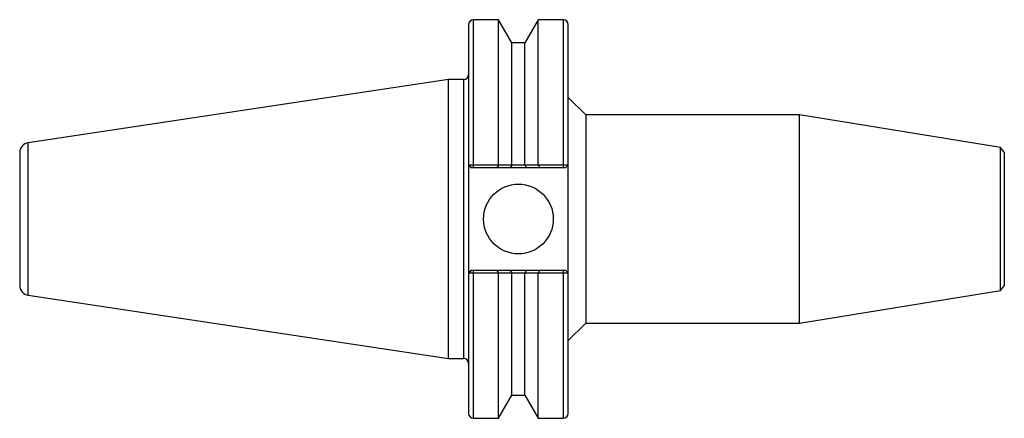
# Model space of a CAD drawing. Units: inches. Extents: x 0 to 6.18, y -1.25 to 1.25.
import ezdxf

# ---------------------------------------------------------------- set-up
doc = ezdxf.new("R2010")
doc.units = ezdxf.units.IN
doc.header["$MEASUREMENT"] = 0

msp = doc.modelspace()

# ---------------------------------------------------------------- linework, layer by layer
at = {"color": 7, "linetype": 'Continuous', "lineweight": 25}
for p, q in [((3.0025, 1.25), (2.8462, 1.25)), ((2.8462, 0.3225), (2.8462, 1.25)), ((3.0862, 1.105), (3.0025, 1.25)), ((3.0025, 0.338), (3.0025, 1.25)), ((3.2525, 1.25), (3.1688, 1.105)), ((3.4087, 1.25), (3.2525, 1.25)), ((3.2525, 0.338), (3.2525, 1.25)), ((3.4087, 1.25), (3.4087, 0.3225)), ((2.815, 1.2188), (2.815, -1.2188)), ((3.44, -1.2188), (3.44, 1.2188)), ((3.1688, 1.105), (3.0862, 1.105)), ((3.0862, 0.3379), (3.0862, 1.105)), ((3.1688, 0.3379), (3.1688, 1.105)), ((2.69, 0.875), (0.0532, 0.478)), ((2.7837, 0.875), (2.69, 0.875)), ((2.69, -0.875), (2.69, 0.875)), ((3.55, 0.6525), (3.44, 0.7625)), ((4.89, 0.6525), (3.55, 0.6525)), ((3.55, 0.6525), (3.55, -0.6525)), ((6.1503, 0.449), (4.89, 0.6525)), ((4.89, -0.6525), (4.89, 0.6525)), ((6.175, 0.42), (6.1503, 0.449)), ((0, 0.4162), (0, -0.4162)), ((2.8306, 0.3225), (2.815, 0.3381)), ((2.8153, 0.3381), (2.8306, 0.3225)), ((3.002, 0.3376), (2.8462, 0.3376)), ((2.8462, 0.3225), (2.9933, 0.3225)), ((3.002, 0.3376), (2.9933, 0.3225)), ((3.0025, 0.338), (3.002, 0.3376)), ((3.0856, 0.3374), (3.077, 0.3225)), ((3.077, 0.3225), (3.178, 0.3225)), ((3.0856, 0.3374), (3.0862, 0.3379)), ((3.1694, 0.3374), (3.0856, 0.3374)), ((3.1688, 0.3379), (3.1694, 0.3374)), ((3.178, 0.3225), (3.1694, 0.3374)), ((3.253, 0.3376), (3.2525, 0.338)), ((3.4087, 0.3376), (3.253, 0.3376)), ((3.2617, 0.3225), (3.253, 0.3376)), ((3.2617, 0.3225), (3.4087, 0.3225)), ((3.4244, 0.3225), (3.4397, 0.3381)), ((3.44, 0.3381), (3.4244, 0.3225)), ((6.1503, -0.449), (6.1503, 0)), ((2.815, -0.3381), (2.8306, -0.3225)), ((2.8306, -0.3225), (2.8153, -0.3381)), ((2.8462, -1.25), (2.8462, -0.3225)), ((2.9933, -0.3225), (2.8462, -0.3225)), ((2.8462, -0.3376), (3.002, -0.3376)), ((2.9933, -0.3225), (3.002, -0.3376)), ((3.002, -0.3376), (3.0025, -0.338)), ((3.0025, -1.25), (3.0025, -0.338)), ((3.077, -0.3225), (3.0856, -0.3374)), ((3.178, -0.3225), (3.077, -0.3225)), ((3.0862, -0.3379), (3.0856, -0.3374)), ((3.0856, -0.3374), (3.1694, -0.3374)), ((3.0862, -1.105), (3.0862, -0.3379)), ((3.1694, -0.3374), (3.1688, -0.3379)), ((3.1688, -1.105), (3.1688, -0.3379)), ((3.1694, -0.3374), (3.178, -0.3225)), ((3.2525, -0.338), (3.253, -0.3376)), ((3.2525, -1.25), (3.2525, -0.338)), ((3.253, -0.3376), (3.2617, -0.3225)), ((3.253, -0.3376), (3.4087, -0.3376)), ((3.4087, -0.3225), (3.2617, -0.3225)), ((3.4087, -0.3225), (3.4087, -1.25)), ((3.4397, -0.3381), (3.4244, -0.3225)), ((3.4244, -0.3225), (3.44, -0.3381)), ((6.1503, -0.449), (6.175, -0.42)), ((0.0532, -0.478), (2.69, -0.875)), ((4.89, -0.6525), (6.1503, -0.449)), ((3.44, -0.7625), (3.55, -0.6525)), ((3.55, -0.6525), (4.89, -0.6525)), ((2.69, -0.875), (2.7837, -0.875)), ((3.0025, -1.25), (3.0862, -1.105)), ((3.0862, -1.105), (3.1688, -1.105)), ((3.1688, -1.105), (3.2525, -1.25)), ((2.8462, -1.25), (3.0025, -1.25)), ((3.2525, -1.25), (3.4087, -1.25))]:
    msp.add_line(p, q, dxfattribs=at)
at = {"color": 8, "linetype": 'Continuous', "lineweight": 25}
for p, q in [((2.7837, 0.875), (2.7837, -0.875)), ((0.0532, -0.478), (0.0532, 0.478))]:
    msp.add_line(p, q, dxfattribs=at)
at = {"color": 7, "linetype": 'Continuous', "lineweight": 25}
msp.add_circle((3.1275, 0), 0.2188, dxfattribs=at)
for centre, radius, start, end in [((2.8462, 1.2188), 0.0312, 90, 180), ((3.4087, 1.2188), 0.0312, 0, 90), ((2.7837, 0.9062), 0.0313, 270, 0), ((0.0625, 0.4162), 0.0625, 98.56201, 180), ((0.0625, -0.4162), 0.0625, 180, 261.43799), ((2.7837, -0.9062), 0.0312, 0, 90), ((2.8462, -1.2188), 0.0312, 180, 270), ((3.4087, -1.2188), 0.0312, 270, 0)]:
    msp.add_arc(centre, radius, start, end, dxfattribs=at)
for points, knots in [([(6.1503, 0), (6.1503, 0.0471), (6.1503, 0.0939), (6.1503, 0.1836), (6.1503, 0.2258), (6.1503, 0.302), (6.1503, 0.3355), (6.1503, 0.3909), (6.1503, 0.4125), (6.1503, 0.4416), (6.1503, 0.449), (6.1503, 0.449)], [0.75, 0.75, 0.75, 0.75, 0.8, 0.8, 0.85, 0.85, 0.9, 0.9, 0.95, 0.95, 1, 1, 1, 1]), ([(6.175, 0.42), (6.175, 0.42), (6.175, 0.4227), (6.175, 0.4134), (6.175, 0.3907), (6.175, 0.3514), (6.175, 0.2989), (6.175, 0.2348), (6.175, 0.1615), (6.175, 0.0823), (6.175, 0.0273), (6.175, 0)], [0, 0, 0, 0, 0.000112, 0.124952, 0.250314, 0.375084, 0.500329, 0.624526, 0.750098, 0.875711, 1, 1, 1, 1]), ([(2.8462, 0.3376), (2.8443, 0.3376), (2.8413, 0.3376), (2.8364, 0.3376), (2.832, 0.3377), (2.8281, 0.3378), (2.8259, 0.3378), (2.8248, 0.3379), (2.8221, 0.3379), (2.8202, 0.338), (2.8173, 0.3381), (2.8158, 0.3381), (2.8153, 0.3381)], [0.3592554, 0.3592554, 0.3592554, 0.3592554, 0.3768467, 0.3827105, 0.4003019, 0.4178933, 0.4178933, 0.4239398, 0.4299863, 0.4481259, 0.4481259, 0.4789396, 0.4789396, 0.4789396, 0.4789396]), ([(2.8306, 0.3225), (2.8306, 0.3225), (2.8311, 0.3225), (2.8324, 0.3225), (2.8333, 0.3225), (2.8346, 0.3225), (2.8352, 0.3225), (2.8363, 0.3225), (2.8384, 0.3225), (2.8408, 0.3225), (2.8435, 0.3225), (2.8451, 0.3225), (2.8462, 0.3225)], [0.3592554, 0.3592554, 0.3592554, 0.3592554, 0.390069, 0.390069, 0.4082086, 0.4142551, 0.4203016, 0.4203016, 0.437893, 0.4554844, 0.4613482, 0.4789396, 0.4789396, 0.4789396, 0.4789396]), ([(2.9933, 0.3225), (3.0215, 0.3225), (3.0478, 0.3225), (3.074, 0.3225), (3.0755, 0.3225), (3.077, 0.3225)], [0.0219625, 0.0219625, 0.0219625, 0.0219625, 0.4380746, 0.4380746, 0.4630187, 0.4630187, 0.4630187, 0.4630187]), ([(3.0862, 0.3379), (3.0855, 0.3379), (3.0849, 0.3379), (3.0587, 0.338), (3.0316, 0.338), (3.0025, 0.338)], [-0.4495321, -0.4495321, -0.4495321, -0.4495321, -0.4380746, -0.4380746, -0.0088492, -0.0088492, -0.0088492, -0.0088492]), ([(3.2525, 0.338), (3.2234, 0.338), (3.1963, 0.338), (3.1701, 0.3379), (3.1695, 0.3379), (3.1688, 0.3379)], [-0.4291103, -0.4291103, -0.4291103, -0.4291103, 0, 0, 0.0114545, 0.0114545, 0.0114545, 0.0114545]), ([(3.178, 0.3225), (3.1795, 0.3225), (3.181, 0.3225), (3.2072, 0.3225), (3.2335, 0.3225), (3.2617, 0.3225)], [-0.0249374, -0.0249374, -0.0249374, -0.0249374, 0, 0, 0.4160006, 0.4160006, 0.4160006, 0.4160006]), ([(3.4397, 0.3381), (3.4392, 0.3381), (3.4377, 0.3381), (3.4348, 0.338), (3.4329, 0.3379), (3.4302, 0.3379), (3.4291, 0.3378), (3.4269, 0.3378), (3.423, 0.3377), (3.4186, 0.3376), (3.4137, 0.3376), (3.4107, 0.3376), (3.4087, 0.3376)], [0.4789398, 0.4789398, 0.4789398, 0.4789398, 0.5097534, 0.5097534, 0.527893, 0.5339395, 0.539986, 0.539986, 0.5575774, 0.5751688, 0.5810326, 0.598624, 0.598624, 0.598624, 0.598624]), ([(3.4087, 0.3225), (3.4099, 0.3225), (3.4115, 0.3225), (3.4142, 0.3225), (3.4166, 0.3225), (3.4187, 0.3225), (3.4198, 0.3225), (3.4204, 0.3225), (3.4217, 0.3225), (3.4226, 0.3225), (3.4239, 0.3225), (3.4244, 0.3225), (3.4244, 0.3225)], [0.4789398, 0.4789398, 0.4789398, 0.4789398, 0.4965312, 0.5023949, 0.5199863, 0.5375777, 0.5375777, 0.5436242, 0.5496707, 0.5678103, 0.5678103, 0.598624, 0.598624, 0.598624, 0.598624]), ([(6.175, 0), (6.175, -0.0275), (6.175, -0.0825), (6.175, -0.1618), (6.175, -0.2349), (6.175, -0.2989), (6.175, -0.3515), (6.175, -0.3908), (6.175, -0.4135), (6.175, -0.4227), (6.175, -0.42), (6.175, -0.42)], [0, 0, 0, 0, 0.125177, 0.249903, 0.375076, 0.500024, 0.624827, 0.750095, 0.87478, 0.999967, 1, 1, 1, 1]), ([(2.8153, -0.3381), (2.8158, -0.3381), (2.8173, -0.3381), (2.8202, -0.338), (2.8221, -0.3379), (2.8248, -0.3379), (2.8259, -0.3378), (2.8281, -0.3378), (2.832, -0.3377), (2.8364, -0.3376), (2.8413, -0.3376), (2.8443, -0.3376), (2.8462, -0.3376)], [0.4789396, 0.4789396, 0.4789396, 0.4789396, 0.5097532, 0.5097532, 0.5278928, 0.5339393, 0.5399858, 0.5399858, 0.5575772, 0.5751686, 0.5810324, 0.5986237, 0.5986237, 0.5986237, 0.5986237]), ([(2.8462, -0.3225), (2.8451, -0.3225), (2.8435, -0.3225), (2.8408, -0.3225), (2.8384, -0.3225), (2.8363, -0.3225), (2.8352, -0.3225), (2.8346, -0.3225), (2.8333, -0.3225), (2.8324, -0.3225), (2.8311, -0.3225), (2.8306, -0.3225), (2.8306, -0.3225)], [0.4789396, 0.4789396, 0.4789396, 0.4789396, 0.4965309, 0.5023947, 0.5199861, 0.5375775, 0.5375775, 0.543624, 0.5496705, 0.5678101, 0.5678101, 0.5986237, 0.5986237, 0.5986237, 0.5986237]), ([(3.077, -0.3225), (3.0755, -0.3225), (3.074, -0.3225), (3.0478, -0.3225), (3.0215, -0.3225), (2.9933, -0.3225)], [-0.0249374, -0.0249374, -0.0249374, -0.0249374, 0, 0, 0.4160006, 0.4160006, 0.4160006, 0.4160006]), ([(3.0025, -0.338), (3.0316, -0.338), (3.0587, -0.338), (3.0849, -0.3379), (3.0855, -0.3379), (3.0862, -0.3379)], [-0.4291103, -0.4291103, -0.4291103, -0.4291103, 0, 0, 0.0114545, 0.0114545, 0.0114545, 0.0114545]), ([(3.1688, -0.3379), (3.1695, -0.3379), (3.1701, -0.3379), (3.1963, -0.338), (3.2234, -0.338), (3.2525, -0.338)], [-0.4495321, -0.4495321, -0.4495321, -0.4495321, -0.4380746, -0.4380746, -0.0088492, -0.0088492, -0.0088492, -0.0088492]), ([(3.2617, -0.3225), (3.2335, -0.3225), (3.2072, -0.3225), (3.181, -0.3225), (3.1795, -0.3225), (3.178, -0.3225)], [0.0219625, 0.0219625, 0.0219625, 0.0219625, 0.4380746, 0.4380746, 0.4630187, 0.4630187, 0.4630187, 0.4630187]), ([(3.4244, -0.3225), (3.4244, -0.3225), (3.4239, -0.3225), (3.4226, -0.3225), (3.4216, -0.3225), (3.4197, -0.3225), (3.4173, -0.3225), (3.4146, -0.3225), (3.4118, -0.3225), (3.4099, -0.3225), (3.4087, -0.3225)], [0.3592556, 0.3592556, 0.3592556, 0.3592556, 0.3900693, 0.3900693, 0.4078434, 0.4167304, 0.4345045, 0.4522786, 0.4611657, 0.4789398, 0.4789398, 0.4789398, 0.4789398]), ([(3.4087, -0.3376), (3.4108, -0.3376), (3.4142, -0.3376), (3.4193, -0.3376), (3.4243, -0.3377), (3.4288, -0.3378), (3.4327, -0.3379), (3.4348, -0.338), (3.4377, -0.3381), (3.4392, -0.3381), (3.4397, -0.3381)], [0.3592556, 0.3592556, 0.3592556, 0.3592556, 0.3770297, 0.3859167, 0.4036909, 0.421465, 0.430352, 0.4481261, 0.4481261, 0.4789398, 0.4789398, 0.4789398, 0.4789398])]:
    msp.add_open_spline(points, degree=3, knots=knots, dxfattribs=at)
for points in [[(2.8153, 0.3381), (2.8151, 0.3381), (2.815, 0.3381), (2.815, 0.3381)], [(3.44, 0.3381), (3.44, 0.3381), (3.4399, 0.3381), (3.4397, 0.3381)], [(2.815, -0.3381), (2.815, -0.3381), (2.8151, -0.3381), (2.8153, -0.3381)], [(3.4397, -0.3381), (3.4399, -0.3381), (3.44, -0.3381), (3.44, -0.3381)]]:
    msp.add_open_spline(points, degree=3, dxfattribs=at)

doc.saveas('drawing.dxf')
